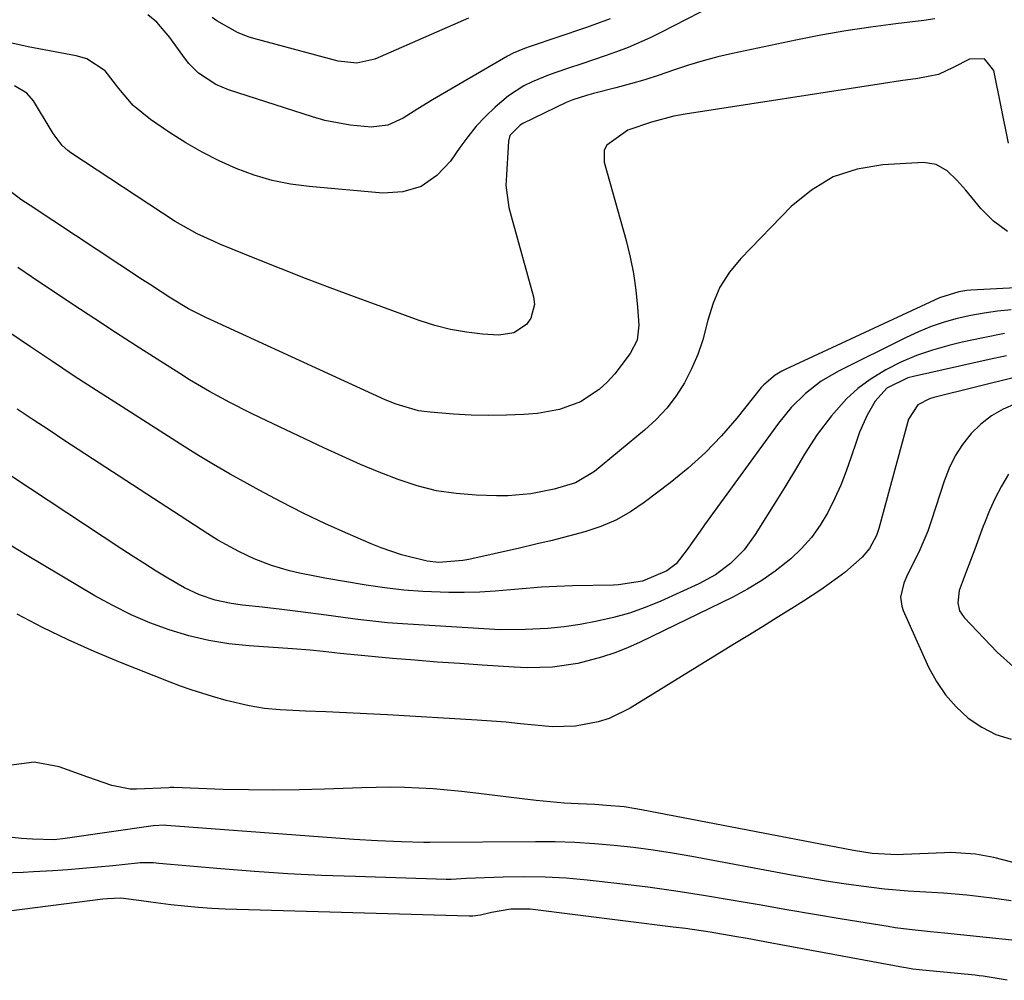
# Model space of a CAD drawing. Units: inches. Extents: x 1852216 to 1857466, y 463507 to 468787.
# Drawn here: x 1853095 to 1853279, y 466067 to 466246 of the extents above; entities that cross this region are included whole.
import ezdxf

# ---------------------------------------------------------------- set-up
doc = ezdxf.new("R2010")
doc.units = ezdxf.units.IN
doc.header["$MEASUREMENT"] = 0
doc.layers.add('7', color=7, linetype='Continuous')
doc.layers.add('8', color=7, linetype='Continuous')

msp = doc.modelspace()

# ---------------------------------------------------------------- linework, layer by layer
at = {"layer": '7', "color": 18}
for points in [[(1853265.95, 466246.02, 1738), (1853263.88, 466245.69, 1738), (1853258.68, 466245.07, 1738), (1853254, 466244.45, 1738), (1853249.33, 466243.75, 1738), (1853244.68, 466242.93, 1738), (1853240.05, 466242.02, 1738), (1853228.23, 466239.53, 1738), (1853225.45, 466238.89, 1738), (1853222.7, 466238.17, 1738), (1853219.98, 466237.33, 1738), (1853217.21, 466236.4, 1738), (1853214.55, 466235.49, 1738), (1853211.87, 466234.62, 1738), (1853209.16, 466233.84, 1738), (1853206.44, 466233.11, 1738), (1853202.29, 466232.05, 1738), (1853200.98, 466231.71, 1738), (1853198.41, 466230.89, 1738), (1853197.17, 466230.36, 1738), (1853189.09, 466226.46, 1738), (1853188.59, 466226.19, 1738), (1853186.65, 466224.24, 1738), (1853186.4, 466223.18, 1738), (1853185.95, 466215.83, 1738), (1853185.93, 466214.99, 1738), (1853186.47, 466210.83, 1738), (1853186.88, 466209.19, 1738), (1853191.09, 466194.16, 1738), (1853191.24, 466192.75, 1738), (1853190.59, 466190.18, 1738), (1853189.78, 466189.01, 1738), (1853187.4, 466187.44, 1738), (1853184.58, 466187.01, 1738), (1853181.55, 466187.21, 1738), (1853178.54, 466187.54, 1738), (1853175.56, 466188.04, 1738), (1853172.64, 466188.79, 1738), (1853169.75, 466189.71, 1738), (1853157.69, 466194.13, 1738), (1853153.11, 466195.84, 1738), (1853148.54, 466197.58, 1738), (1853143.99, 466199.37, 1738), (1853139.45, 466201.19, 1738), (1853132.57, 466203.99, 1738), (1853131.49, 466204.44, 1738), (1853128.29, 466205.9, 1738), (1853124.23, 466208.22, 1738), (1853104.72, 466221.02, 1738), (1853104.15, 466221.43, 1738), (1853103.12, 466222.37, 1738), (1853101.42, 466224.6, 1738), (1853101.05, 466225.2, 1738), (1853097.78, 466230.72, 1738), (1853096.5, 466232.16, 1738), (1853094.24, 466233.5, 1738)], [(1853205.37, 466246.01, 1742), (1853202.32, 466244.88, 1742), (1853200.79, 466244.34, 1742), (1853190.46, 466240.84, 1742), (1853189.38, 466240.45, 1742), (1853187.26, 466239.56, 1742), (1853186.25, 466239.02, 1742), (1853172.23, 466230.9, 1742), (1853169.46, 466229.22, 1742), (1853166.74, 466227.44, 1742), (1853163.91, 466226.14, 1742), (1853160.81, 466225.82, 1742), (1853156.84, 466226.16, 1742), (1853152.14, 466227.05, 1742), (1853149.82, 466227.71, 1742), (1853134.18, 466232.78, 1742), (1853131.79, 466233.76, 1742), (1853128.56, 466235.87, 1742), (1853126.74, 466237.68, 1742), (1853125.94, 466238.69, 1742), (1853123.22, 466242.53, 1742), (1853120.8, 466245.35, 1742), (1853119.08, 466246.75, 1742)], [(1853178.94, 466246.13, 1744), (1853161.44, 466238.48, 1744), (1853158.08, 466237.71, 1744), (1853154.62, 466238.1, 1744), (1853138.9, 466242.3, 1744), (1853137.85, 466242.62, 1744), (1853135.81, 466243.43, 1744), (1853131.99, 466245.6, 1744), (1853131.09, 466246.23, 1744)], [(1853279.7, 466222.83, 1736), (1853276.95, 466236.34, 1736), (1853275.22, 466238.55, 1736), (1853272.41, 466238.49, 1736), (1853269.37, 466236.89, 1736), (1853266.64, 466235.61, 1736), (1853262.77, 466234.84, 1736), (1853259.58, 466234.41, 1736), (1853256.39, 466233.93, 1736), (1853219.38, 466228.2, 1736), (1853217.26, 466227.81, 1736), (1853213.09, 466226.72, 1736), (1853208.67, 466225.26, 1736), (1853204.76, 466222.44, 1736), (1853204.26, 466221.48, 1736), (1853204.23, 466219.27, 1736), (1853208.34, 466204.64, 1736), (1853209.1, 466201.57, 1736), (1853209.73, 466198.49, 1736), (1853210.17, 466195.37, 1736), (1853210.48, 466192.23, 1736), (1853210.71, 466188.86, 1736), (1853210.39, 466186.07, 1736), (1853209.1, 466183.56, 1736), (1853206.22, 466179.81, 1736), (1853204.84, 466178.25, 1736), (1853203.33, 466176.84, 1736), (1853199.84, 466174.59, 1736), (1853195.93, 466173.12, 1736), (1853191.82, 466172.41, 1736), (1853189.29, 466172.23, 1736), (1853186.01, 466172.06, 1736), (1853182.73, 466171.99, 1736), (1853179.45, 466172.08, 1736), (1853176.17, 466172.26, 1736), (1853171.8, 466172.61, 1736), (1853169.63, 466172.9, 1736), (1853165.43, 466174.13, 1736), (1853163.41, 466174.97, 1736), (1853129.96, 466190.27, 1736), (1853129.3, 466190.58, 1736), (1853126.71, 466191.91, 1736), (1853123.41, 466193.93, 1736), (1853119.43, 466196.49, 1736), (1853118.11, 466197.35, 1736), (1853097.12, 466211.16, 1736), (1853095.43, 466212.31, 1736), (1853092.68, 466214.4, 1736)], [(1853279.52, 466206.31, 1734), (1853276.91, 466208.27, 1734), (1853274.53, 466210.62, 1734), (1853271.72, 466214.05, 1734), (1853270.05, 466215.92, 1734), (1853268.24, 466217.66, 1734), (1853266.19, 466218.85, 1734), (1853263.84, 466219.19, 1734), (1853256.27, 466218.78, 1734), (1853251.48, 466217.96, 1734), (1853246.98, 466216.5, 1734), (1853242.92, 466214.07, 1734), (1853239.16, 466210.99, 1734), (1853229.75, 466201.28, 1734), (1853227.65, 466198.72, 1734), (1853225.87, 466195.98, 1734), (1853224.57, 466192.99, 1734), (1853223.6, 466189.82, 1734), (1853222.65, 466186.13, 1734), (1853221.74, 466183.37, 1734), (1853220.57, 466180.71, 1734), (1853219.25, 466178.11, 1734), (1853217.67, 466175.67, 1734), (1853215.93, 466173.36, 1734), (1853213.95, 466171.26, 1734), (1853211.81, 466169.29, 1734), (1853202.46, 466161.59, 1734), (1853198.91, 466159.48, 1734), (1853194.93, 466158.27, 1734), (1853190.6, 466157.44, 1734), (1853186.31, 466157.06, 1734), (1853184.15, 466157.04, 1734), (1853180.4, 466157.15, 1734), (1853176.66, 466157.45, 1734), (1853172.97, 466157.99, 1734), (1853169.36, 466158.9, 1734), (1853165.8, 466160.06, 1734), (1853162.29, 466161.46, 1734), (1853158.8, 466162.9, 1734), (1853155.35, 466164.43, 1734), (1853151.92, 466166, 1734), (1853140.16, 466171.58, 1734), (1853138.22, 466172.52, 1734), (1853134.38, 466174.47, 1734), (1853130.59, 466176.52, 1734), (1853126.88, 466178.7, 1734), (1853125.05, 466179.84, 1734), (1853120.87, 466182.5, 1734), (1853116.96, 466185, 1734), (1853113.07, 466187.51, 1734), (1853109.2, 466190.05, 1734), (1853105.33, 466192.6, 1734), (1853097.38, 466197.9, 1734), (1853094.84, 466199.63, 1734)], [(1853293.07, 466196.48, 1732), (1853272.67, 466195.37, 1732), (1853271.92, 466195.31, 1732), (1853270.43, 466195.09, 1732), (1853266.85, 466193.94, 1732), (1853238.05, 466180.61, 1732), (1853237.41, 466180.29, 1732), (1853236.19, 466179.57, 1732), (1853234.02, 466177.75, 1732), (1853233.55, 466177.21, 1732), (1853228.99, 466171.53, 1732), (1853226.15, 466168.25, 1732), (1853223.16, 466165.12, 1732), (1853219.95, 466162.22, 1732), (1853216.59, 466159.47, 1732), (1853211.73, 466155.79, 1732), (1853209.14, 466154.05, 1732), (1853206.45, 466152.53, 1732), (1853203.61, 466151.32, 1732), (1853200.65, 466150.32, 1732), (1853197.62, 466149.51, 1732), (1853194.57, 466148.73, 1732), (1853191.52, 466148, 1732), (1853188.45, 466147.29, 1732), (1853179, 466145.19, 1732), (1853177.89, 466144.97, 1732), (1853173.42, 466144.62, 1732), (1853171.2, 466144.85, 1732), (1853166.43, 466146.04, 1732), (1853162.63, 466147.33, 1732), (1853160.76, 466148.08, 1732), (1853156.51, 466149.93, 1732), (1853152.28, 466151.83, 1732), (1853148.1, 466153.82, 1732), (1853143.97, 466155.9, 1732), (1853139.89, 466158.08, 1732), (1853137.62, 466159.33, 1732), (1853134.48, 466161.09, 1732), (1853131.36, 466162.9, 1732), (1853128.28, 466164.77, 1732), (1853125.22, 466166.68, 1732), (1853113.63, 466174.06, 1732), (1853109.5, 466176.71, 1732), (1853105.39, 466179.38, 1732), (1853101.3, 466182.08, 1732), (1853097.22, 466184.8, 1732), (1853093.18, 466187.58, 1732)], [(1853278.93, 466187.29, 1728), (1853274.98, 466186.53, 1728), (1853271.04, 466185.67, 1728), (1853268.54, 466185.08, 1728), (1853265.5, 466184.22, 1728), (1853262.52, 466183.2, 1728), (1853259.63, 466181.94, 1728), (1853256.8, 466180.52, 1728), (1853253.87, 466178.71, 1728), (1853251.58, 466177.03, 1728), (1853249.5, 466175.1, 1728), (1853246.66, 466171.95, 1728), (1853244.01, 466168.49, 1728), (1853241.65, 466164.82, 1728), (1853240.35, 466162.6, 1728), (1853237.95, 466158.63, 1728), (1853236.73, 466156.66, 1728), (1853232.45, 466149.83, 1728), (1853230.35, 466146.97, 1728), (1853227.85, 466144.44, 1728), (1853225.02, 466142.3, 1728), (1853221.9, 466140.6, 1728), (1853214.8, 466137.38, 1728), (1853211.92, 466136.2, 1728), (1853208.98, 466135.16, 1728), (1853205.99, 466134.34, 1728), (1853202.94, 466133.66, 1728), (1853199.8, 466133.07, 1728), (1853196.77, 466132.6, 1728), (1853193.72, 466132.32, 1728), (1853189.52, 466132.09, 1728), (1853184.97, 466132.05, 1728), (1853183.83, 466132.1, 1728), (1853166.61, 466133.18, 1728), (1853163.83, 466133.38, 1728), (1853161.06, 466133.64, 1728), (1853158.29, 466133.96, 1728), (1853155.53, 466134.32, 1728), (1853152.4, 466134.76, 1728), (1853147.62, 466135.4, 1728), (1853144.08, 466135.83, 1728), (1853140.43, 466136.25, 1728), (1853136.78, 466136.65, 1728), (1853134.67, 466136.93, 1728), (1853131.67, 466137.59, 1728), (1853128.74, 466138.59, 1728), (1853125.95, 466139.89, 1728), (1853122.87, 466141.67, 1728), (1853120.69, 466143, 1728), (1853118.52, 466144.35, 1728), (1853116.37, 466145.72, 1728), (1853114.23, 466147.12, 1728), (1853093.71, 466160.65, 1728)], [(1853279.33, 466183.14, 1726), (1853276.12, 466182.47, 1726), (1853261.97, 466179.31, 1726), (1853260.9, 466179.02, 1726), (1853256.97, 466177.09, 1726), (1853254.82, 466174.69, 1726), (1853253.33, 466172.06, 1726), (1853251.9, 466168.89, 1726), (1853251.31, 466167.24, 1726), (1853250.36, 466164.32, 1726), (1853249.42, 466161.66, 1726), (1853248.4, 466159.04, 1726), (1853247.24, 466156.47, 1726), (1853245.99, 466153.94, 1726), (1853244.55, 466151.54, 1726), (1853242.95, 466149.28, 1726), (1853241.09, 466147.21, 1726), (1853239.06, 466145.28, 1726), (1853236.19, 466143, 1726), (1853233.66, 466141.22, 1726), (1853231.02, 466139.63, 1726), (1853228.28, 466138.17, 1726), (1853210.98, 466129.76, 1726), (1853208.61, 466128.71, 1726), (1853206.22, 466127.76, 1726), (1853203.76, 466126.97, 1726), (1853199.32, 466125.8, 1726), (1853194.63, 466125.08, 1726), (1853189.86, 466124.99, 1726), (1853188.67, 466125.03, 1726), (1853187.48, 466125.09, 1726), (1853181.48, 466125.47, 1726), (1853177.3, 466125.75, 1726), (1853173.11, 466126.05, 1726), (1853168.93, 466126.38, 1726), (1853164.74, 466126.73, 1726), (1853156.97, 466127.42, 1726), (1853154.99, 466127.62, 1726), (1853151.85, 466128.01, 1726), (1853149.4, 466128.26, 1726), (1853146.12, 466128.51, 1726), (1853138.04, 466129.04, 1726), (1853134.23, 466129.44, 1726), (1853130.47, 466130.04, 1726), (1853126.76, 466130.93, 1726), (1853123.09, 466132.02, 1726), (1853119.5, 466133.37, 1726), (1853115.98, 466134.87, 1726), (1853112.56, 466136.57, 1726), (1853109.2, 466138.42, 1726), (1853099.5, 466144.16, 1726), (1853096.61, 466145.9, 1726), (1853093.72, 466147.67, 1726)], [(1853281.08, 466179.16, 1724), (1853265.76, 466175.4, 1724), (1853264.96, 466175.15, 1724), (1853262.79, 466173.98, 1724), (1853261.02, 466171.33, 1724), (1853255.53, 466150.96, 1724), (1853255.1, 466149.65, 1724), (1853253.78, 466147.23, 1724), (1853252.37, 466145.61, 1724), (1853249.17, 466142.76, 1724), (1853247.8, 466141.73, 1724), (1853244.67, 466139.48, 1724), (1853241.44, 466137.38, 1724), (1853239.25, 466136.02, 1724), (1853236.51, 466134.32, 1724), (1853233.78, 466132.62, 1724), (1853231.04, 466130.93, 1724), (1853228.29, 466129.25, 1724), (1853209.11, 466117.46, 1724), (1853205.22, 466115.54, 1724), (1853203.16, 466114.88, 1724), (1853198.88, 466114.08, 1724), (1853194.54, 466113.95, 1724), (1853191.34, 466114.25, 1724), (1853188.65, 466114.55, 1724), (1853185.95, 466114.82, 1724), (1853183.25, 466115.04, 1724), (1853180.55, 466115.22, 1724), (1853163.81, 466116.17, 1724), (1853159.99, 466116.38, 1724), (1853156.16, 466116.57, 1724), (1853152.34, 466116.75, 1724), (1853148.52, 466116.91, 1724), (1853143.81, 466117.1, 1724), (1853140.89, 466117.35, 1724), (1853138, 466117.85, 1724), (1853133.73, 466118.9, 1724), (1853131.15, 466119.63, 1724), (1853127.19, 466120.88, 1724), (1853125.23, 466121.57, 1724), (1853123.29, 466122.3, 1724), (1853114, 466125.95, 1724), (1853109.08, 466127.99, 1724), (1853104.22, 466130.16, 1724), (1853099.44, 466132.5, 1724), (1853094.72, 466134.97, 1724)], [(1853281.04, 466174.17, 1722), (1853278.7, 466173.18, 1722), (1853276.51, 466171.97, 1722), (1853274.54, 466170.42, 1722), (1853272.72, 466168.65, 1722), (1853271.15, 466166.61, 1722), (1853269.77, 466164.48, 1722), (1853268.65, 466162.19, 1722), (1853267.71, 466159.8, 1722), (1853265.35, 466152.5, 1722), (1853264.63, 466150.47, 1722), (1853262.97, 466146.52, 1722), (1853260.86, 466142.38, 1722), (1853260.15, 466140.74, 1722), (1853259.58, 466138.15, 1722), (1853259.77, 466136.45, 1722), (1853260.05, 466135.63, 1722), (1853264.79, 466125.11, 1722), (1853266.24, 466122.42, 1722), (1853267.92, 466119.91, 1722), (1853269.94, 466117.66, 1722), (1853272.18, 466115.58, 1722), (1853274.71, 466113.9, 1722), (1853277.37, 466112.55, 1722), (1853280.22, 466111.67, 1722)], [(1853294, 466085.17, 1722), (1853276.98, 466089.57, 1722), (1853273.56, 466090.24, 1722), (1853268.93, 466090.52, 1722), (1853267.77, 466090.49, 1722), (1853260.1, 466090.14, 1722), (1853258.93, 466090.11, 1722), (1853254.25, 466090.34, 1722), (1853250.77, 466090.87, 1722), (1853211.22, 466098.5, 1722), (1853210.14, 466098.69, 1722), (1853207.97, 466099.01, 1722), (1853204.7, 466099.32, 1722), (1853202.51, 466099.46, 1722), (1853199.43, 466099.6, 1722), (1853196.8, 466099.75, 1722), (1853194.18, 466099.95, 1722), (1853191.55, 466100.21, 1722), (1853188.94, 466100.51, 1722), (1853180.3, 466101.6, 1722), (1853177.65, 466101.91, 1722), (1853175, 466102.17, 1722), (1853172.35, 466102.38, 1722), (1853169.69, 466102.54, 1722), (1853167.03, 466102.64, 1722), (1853164.37, 466102.69, 1722), (1853161.71, 466102.67, 1722), (1853159.04, 466102.61, 1722), (1853152.08, 466102.33, 1722), (1853147.35, 466102.2, 1722), (1853142.62, 466102.14, 1722), (1853137.89, 466102.19, 1722), (1853133.17, 466102.3, 1722), (1853123.93, 466102.63, 1722), (1853123.82, 466102.64, 1722), (1853123.6, 466102.63, 1722), (1853123.27, 466102.62, 1722), (1853123.04, 466102.61, 1722), (1853116.98, 466102.33, 1722), (1853115.81, 466102.34, 1722), (1853112.39, 466103.01, 1722), (1853107.93, 466104.6, 1722), (1853102.56, 466106.48, 1722), (1853097.89, 466107.35, 1722), (1853093.19, 466106.76, 1722)], [(1853283.33, 466073.87, 1718), (1853267.77, 466075.47, 1718), (1853265.13, 466075.74, 1718), (1853261.17, 466076.15, 1718), (1853258.54, 466076.5, 1718), (1853257.23, 466076.7, 1718), (1853248.69, 466078.1, 1718), (1853243.51, 466078.97, 1718), (1853238.33, 466079.84, 1718), (1853233.15, 466080.74, 1718), (1853227.98, 466081.65, 1718), (1853222.8, 466082.52, 1718), (1853217.61, 466083.33, 1718), (1853212.4, 466084.03, 1718), (1853207.19, 466084.67, 1718), (1853201.06, 466085.36, 1718), (1853197.15, 466085.71, 1718), (1853193.25, 466085.94, 1718), (1853189.33, 466086, 1718), (1853185.41, 466085.94, 1718), (1853178.5, 466085.68, 1718), (1853177.56, 466085.63, 1718), (1853175.69, 466085.52, 1718), (1853175.22, 466085.51, 1718), (1853174.75, 466085.52, 1718), (1853157.83, 466086.02, 1718), (1853151.54, 466086.26, 1718), (1853145.26, 466086.57, 1718), (1853138.98, 466086.99, 1718), (1853132.71, 466087.48, 1718), (1853121.16, 466088.5, 1718), (1853120.17, 466088.57, 1718), (1853118.18, 466088.6, 1718), (1853117.69, 466088.57, 1718), (1853117.19, 466088.53, 1718), (1853112.59, 466088.04, 1718), (1853109.8, 466087.77, 1718), (1853107, 466087.52, 1718), (1853104.2, 466087.31, 1718), (1853101.39, 466087.12, 1718), (1853097.77, 466086.9, 1718), (1853095.85, 466086.8, 1718), (1853092.03, 466086.66, 1718)], [(1853279.43, 466066.69, 1716), (1853277.95, 466066.97, 1716), (1853274.99, 466067.45, 1716), (1853274.25, 466067.54, 1716), (1853273.5, 466067.62, 1716), (1853263.67, 466068.58, 1716), (1853261.87, 466068.79, 1716), (1853260.53, 466068.99, 1716), (1853260.08, 466069.07, 1716), (1853235.52, 466073.64, 1716), (1853230.94, 466074.48, 1716), (1853228.65, 466074.88, 1716), (1853224.05, 466075.65, 1716), (1853219.45, 466076.33, 1716), (1853217.14, 466076.63, 1716), (1853190.46, 466079.96, 1716), (1853186.85, 466079.98, 1716), (1853183.26, 466079.33, 1716), (1853181.18, 466078.84, 1716), (1853179.78, 466078.67, 1716), (1853179.07, 466078.66, 1716), (1853133.56, 466079.98, 1716), (1853131.02, 466080.09, 1716), (1853128.48, 466080.25, 1716), (1853125.95, 466080.49, 1716), (1853123.42, 466080.78, 1716), (1853119.69, 466081.27, 1716), (1853118.38, 466081.46, 1716), (1853114.09, 466082, 1716), (1853111.57, 466081.9, 1716), (1853110.74, 466081.82, 1716), (1853090.72, 466079.29, 1716)]]:
    msp.add_polyline3d(points, dxfattribs=at)
at = {"layer": '8', "color": 18}
for points in [[(1853224.51, 466248.42, 1740), (1853214.86, 466243.44, 1740), (1853212.85, 466242.45, 1740), (1853208.73, 466240.67, 1740), (1853206.56, 466239.85, 1740), (1853204.47, 466239.12, 1740), (1853200.27, 466237.69, 1740), (1853197.23, 466236.69, 1740), (1853193.98, 466235.55, 1740), (1853190.8, 466234.25, 1740), (1853189.27, 466233.49, 1740), (1853186.41, 466231.65, 1740), (1853183.89, 466229.51, 1740), (1853182.09, 466227.77, 1740), (1853180.38, 466225.95, 1740), (1853178.8, 466224.01, 1740), (1853177.32, 466221.99, 1740), (1853175.59, 466219.45, 1740), (1853173.01, 466216.75, 1740), (1853170.09, 466214.74, 1740), (1853166.69, 466213.76, 1740), (1853162.97, 466213.47, 1740), (1853149.23, 466214.7, 1740), (1853145.74, 466215.17, 1740), (1853142.29, 466215.86, 1740), (1853138.93, 466216.86, 1740), (1853135.61, 466218.06, 1740), (1853132.39, 466219.52, 1740), (1853129.23, 466221.11, 1740), (1853126.17, 466222.88, 1740), (1853123.18, 466224.78, 1740), (1853119.59, 466227.22, 1740), (1853116.39, 466229.84, 1740), (1853113.7, 466232.99, 1740), (1853111.15, 466236.27, 1740), (1853107.71, 466238.55, 1740), (1853105.72, 466239.12, 1740), (1853096.78, 466240.75, 1740), (1853093.72, 466241.48, 1740)], [(1853280.23, 466191.74, 1730), (1853277.68, 466191.47, 1730), (1853275.16, 466191.12, 1730), (1853272.65, 466190.65, 1730), (1853270.15, 466190.1, 1730), (1853267.69, 466189.41, 1730), (1853265.28, 466188.61, 1730), (1853262.92, 466187.65, 1730), (1853260.6, 466186.59, 1730), (1853248.01, 466180.29, 1730), (1853244.77, 466178.41, 1730), (1853241.8, 466176.13, 1730), (1853239.13, 466173.5, 1730), (1853236.76, 466170.6, 1730), (1853223, 466151.62, 1730), (1853222.17, 466150.48, 1730), (1853219.73, 466147.03, 1730), (1853217.69, 466144.37, 1730), (1853215.93, 466143.05, 1730), (1853211.43, 466141.12, 1730), (1853206.92, 466140.43, 1730), (1853206.01, 466140.39, 1730), (1853198.35, 466140.24, 1730), (1853195.45, 466140.14, 1730), (1853192.57, 466139.99, 1730), (1853189.68, 466139.77, 1730), (1853186.8, 466139.5, 1730), (1853183.92, 466139.24, 1730), (1853181.04, 466139.07, 1730), (1853178.15, 466139, 1730), (1853175.26, 466139.01, 1730), (1853170.4, 466139.2, 1730), (1853166.87, 466139.46, 1730), (1853163.35, 466139.87, 1730), (1853159.84, 466140.39, 1730), (1853152.15, 466141.69, 1730), (1853150.57, 466141.98, 1730), (1853147.41, 466142.62, 1730), (1853145.56, 466143.05, 1730), (1853142.2, 466144.02, 1730), (1853138.95, 466145.3, 1730), (1853136.08, 466146.65, 1730), (1853132.18, 466148.78, 1730), (1853130.29, 466149.95, 1730), (1853103.65, 466167.32, 1730), (1853100.67, 466169.27, 1730), (1853097.7, 466171.23, 1730), (1853094.74, 466173.21, 1730)], [(1853279.69, 466161.07, 1720), (1853278.4, 466158.86, 1720), (1853277.21, 466156.61, 1720), (1853276.16, 466154.29, 1720), (1853275.2, 466151.92, 1720), (1853275, 466151.37, 1720), (1853273.41, 466147.12, 1720), (1853271.79, 466142.89, 1720), (1853270.5, 466139.4, 1720), (1853270.24, 466137.08, 1720), (1853270.59, 466135.6, 1720), (1853271.43, 466134.34, 1720), (1853277.6, 466127.88, 1720), (1853280.66, 466125.16, 1720)], [(1853280.17, 466081.48, 1720), (1853277.1, 466081.94, 1720), (1853274.03, 466082.32, 1720), (1853271.94, 466082.55, 1720), (1853267.56, 466082.94, 1720), (1853263.16, 466083.2, 1720), (1853260.97, 466083.32, 1720), (1853256.59, 466083.7, 1720), (1853252.23, 466084.25, 1720), (1853248.97, 466084.71, 1720), (1853245.71, 466085.2, 1720), (1853242.46, 466085.74, 1720), (1853239.22, 466086.32, 1720), (1853220.61, 466089.78, 1720), (1853217, 466090.4, 1720), (1853213.37, 466090.97, 1720), (1853209.74, 466091.44, 1720), (1853206.1, 466091.85, 1720), (1853202.44, 466092.16, 1720), (1853198.79, 466092.39, 1720), (1853195.12, 466092.5, 1720), (1853191.46, 466092.53, 1720), (1853171.75, 466092.38, 1720), (1853171.6, 466092.37, 1720), (1853170.6, 466092.37, 1720), (1853166.43, 466092.49, 1720), (1853161.97, 466092.68, 1720), (1853157.52, 466092.96, 1720), (1853122.56, 466095.58, 1720), (1853122.25, 466095.6, 1720), (1853120.1, 466095.5, 1720), (1853103.7, 466093.12, 1720), (1853101.66, 466092.91, 1720), (1853097.56, 466092.98, 1720), (1853096.54, 466093.06, 1720), (1853095.51, 466093.15, 1720), (1853091.38, 466093.58, 1720)]]:
    msp.add_polyline3d(points, dxfattribs=at)

doc.saveas('drawing.dxf')
